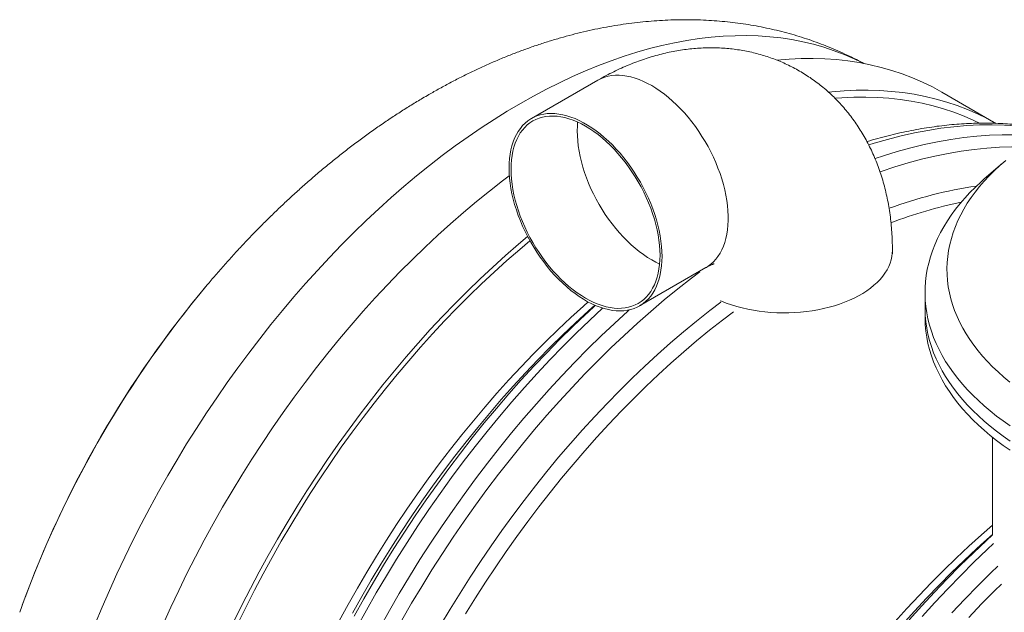
# Model space of a CAD drawing. Units: millimetres. Extents: x 5 to 415, y -10 to 292.
# Drawn here: x 275 to 301, y 227 to 243 of the extents above; entities that cross this region are included whole.
import ezdxf

# ---------------------------------------------------------------- set-up
doc = ezdxf.new("R2010")
doc.units = ezdxf.units.MM

msp = doc.modelspace()

# ---------------------------------------------------------------- linework, layer by layer
at = {"color": 7, "linetype": 'Continuous', "lineweight": 15}
for p, q in [((297.45789947, 242.0292832), (297.37830114, 242.06902693)), ((290.36515652, 241.57651187), (288.59738957, 240.55600173)), ((300.99564692, 240.42704659), (299.55185372, 241.26053066)), ((301.17179964, 239.36745565), (300.68333754, 238.9418977)), ((298.2318231, 236.94427246), (298.2318231, 237.034112)), ((291.48465491, 235.55456955), (293.25242186, 236.57507969)), ((279.94223928, 236.11283259), (279.90810119, 236.07211938)), ((299.10257524, 235.91261245), (299.10257524, 235.50434205)), ((290.08966956, 235.37049812), (290.30223615, 235.56610324)), ((290.1280244, 235.4272272), (290.28993384, 235.57141651)), ((299.10257524, 235.50434205), (299.10257524, 235.2593798)), ((300.90257524, 232.0472522), (300.90257524, 229.44021728))]:
    msp.add_line(p, q, dxfattribs=at)
at = {"color": 7, "linetype": 'Continuous', "lineweight": 15, "flags": 128}
for points in [[(297.37830114, 242.06902693), (297.20810929, 242.15084467), (296.94610919, 242.26492275), (296.67818424, 242.36756978), (296.40451807, 242.45871542), (296.12529824, 242.5382972), (295.8407161, 242.60626058), (295.55096671, 242.66255898), (295.25624864, 242.70715382), (294.95676387, 242.74001452), (294.65271765, 242.76111858), (294.34431837, 242.77045153), (294.03177739, 242.76800696), (293.7153089, 242.75378657), (293.39512979, 242.72780008), (293.07145951, 242.69006532), (292.74451988, 242.64060814), (292.41453496, 242.57946245), (292.08173092, 242.50667013), (291.74633584, 242.4222811), (291.40857958, 242.32635317), (291.06869362, 242.21895209), (290.72691091, 242.10015148), (290.38346568, 241.97003275), (290.03859332, 241.82868508), (289.69253018, 241.67620534), (289.34551345, 241.51269803), (288.99778093, 241.33827521), (288.64957097, 241.15305643), (288.30112219, 240.95716862)], [(299.55185372, 241.26053066), (299.29804551, 241.39950113), (299.03705224, 241.52743071), (298.76983297, 241.64378128), (298.49657084, 241.74847309), (298.21745311, 241.84143439), (297.93267109, 241.92260148), (297.64241996, 241.99191872), (297.34689862, 242.04933861), (297.04630963, 242.09482179), (296.74085899, 242.1283371), (296.43075603, 242.14986156), (296.1162133, 242.15938042), (295.79744636, 242.15688716), (295.47467367, 242.14238349), (295.1490244, 242.11596916)], [(300.99161602, 240.429283), (300.76529208, 240.55247771), (300.50429881, 240.6804073), (300.23707955, 240.79675786), (299.96381741, 240.90144967), (299.68469968, 240.99441098), (299.39991767, 241.07557806), (299.10966653, 241.1448953), (298.8141452, 241.20231519), (298.5135562, 241.24779838), (298.20810556, 241.28131368), (297.89800261, 241.30283814), (297.58345987, 241.31235701), (297.26469293, 241.30986375), (296.94192024, 241.29536007), (296.61536302, 241.26885593), (296.52888802, 241.25989542)], [(300.56016516, 240.43241368), (300.40966946, 240.50441731), (300.14523372, 240.6195559), (299.87481807, 240.72315717), (299.59860782, 240.81515012), (299.31679228, 240.89547172), (299.02956459, 240.96406691), (298.7371216, 241.02088867), (298.43966375, 241.06589807), (298.13739488, 241.09906426), (297.83052217, 241.12036451), (297.51925592, 241.12978421), (297.20380946, 241.12731693), (296.88439899, 241.11296433), (296.69675895, 241.09914273)], [(288.30112219, 240.95716862), (287.95267341, 240.75074604), (287.60446345, 240.53393015), (287.25673094, 240.30686955), (286.9097142, 240.06971986), (286.56365106, 239.82264361), (286.2187787, 239.56581013), (285.87533347, 239.29939544), (285.53355076, 239.02358214), (285.1936648, 238.73855924), (284.85590854, 238.44452209), (284.52051346, 238.14167221), (284.18770942, 237.83021715), (283.8577245, 237.51037037), (283.53078487, 237.18235108), (283.20711459, 236.84638409), (282.88693548, 236.50269965), (282.57046699, 236.15153331), (282.25792601, 235.79312573), (281.94952673, 235.42772255), (281.64548051, 235.05557421), (281.34599574, 234.67693575), (281.05127767, 234.29206667), (280.76152828, 233.90123074), (280.47694614, 233.50469583), (280.19772631, 233.10273369), (279.92406014, 232.69561981), (279.65613519, 232.28363322), (279.39413509, 231.86705625), (279.13823938, 231.44617442), (278.88862346, 231.02127618), (278.6454584, 230.59265272), (278.40891084, 230.16059781), (278.17914292, 229.72540756), (277.95631209, 229.28738022), (277.74057108, 228.84681599), (277.53206774, 228.40401682), (277.33094497, 227.95928618), (277.13734062, 227.51292886), (276.95138736, 227.06525077)], [(287.99925141, 239.23397486), (288.0023518, 239.10230123), (288.01164357, 238.96744785), (288.0270985, 238.82982427), (288.04866965, 238.68984843), (288.0762915, 238.54794546), (288.10988018, 238.40454629), (288.14933368, 238.26008642), (288.19453217, 238.11500458), (288.24533839, 237.96974138), (288.30159804, 237.82473798), (288.36314026, 237.68043474), (288.42977816, 237.5372699), (288.50130936, 237.39567827), (288.57751661, 237.25608984), (288.65816848, 237.11892855), (288.74302003, 236.98461093), (288.83181357, 236.85354493), (288.92427944, 236.72612857), (289.02013682, 236.60274881), (289.1190946, 236.48378037), (289.22085224, 236.36958453), (289.3251007, 236.26050811), (289.4315234, 236.15688237), (289.53979713, 236.05902202), (289.64959306, 235.96722426), (289.76057775, 235.88176787), (289.87241414, 235.80291238), (289.98476258, 235.73089728), (290.09728189, 235.66594127), (290.20963034, 235.60824162), (290.32146672, 235.55797356), (290.43245141, 235.51528975), (290.54224734, 235.48031983), (290.65052107, 235.45317), (290.75694377, 235.4339227), (290.86119224, 235.4226364), (290.96294988, 235.41934537), (291.06190765, 235.4240596), (291.15776503, 235.43676478), (291.2502309, 235.45742232), (291.33902444, 235.48596949), (291.42387599, 235.52231958), (291.50452786, 235.56636221), (291.58073512, 235.61796362), (291.65226631, 235.6769671), (291.71890421, 235.74319345), (291.78044644, 235.81644154), (291.83670609, 235.89648894), (291.88751231, 235.98309253), (291.9327108, 236.0759893), (291.97216429, 236.17489713), (292.00575297, 236.27951563), (292.03337483, 236.3895271), (292.05494597, 236.50459741), (292.0704009, 236.62437712), (292.07969267, 236.74850245), (292.08279307, 236.87659643), (292.07969267, 237.00827006), (292.0704009, 237.14312344), (292.05494597, 237.28074702), (292.03337483, 237.42072285), (292.00575297, 237.56262583), (291.97216429, 237.706025), (291.9327108, 237.85048487), (291.88751231, 237.9955667), (291.83670609, 238.14082991), (291.78044644, 238.28583331), (291.71890421, 238.43013655), (291.65226631, 238.57330138), (291.58073512, 238.71489302), (291.50452786, 238.85448145), (291.42387599, 238.99164274), (291.33902444, 239.12596035), (291.2502309, 239.25702636), (291.15776503, 239.38444272), (291.06190765, 239.50782248), (290.96294988, 239.62679092), (290.86119224, 239.74098676), (290.75694377, 239.85006318), (290.65052107, 239.95368892), (290.54224734, 240.05154927), (290.43245141, 240.14334703), (290.32146672, 240.22880342), (290.20963034, 240.3076589), (290.09728189, 240.37967401), (289.98476258, 240.44463002), (289.87241414, 240.50232967), (289.76057775, 240.55259773), (289.64959306, 240.59528154), (289.53979713, 240.63025146), (289.4315234, 240.65740129), (289.3251007, 240.67664859), (289.22085224, 240.68793489), (289.1190946, 240.69122592), (289.02013682, 240.68651169), (288.92427944, 240.67380651), (288.83181357, 240.65314897), (288.74302003, 240.6246018), (288.65816848, 240.58825171), (288.57751661, 240.54420908), (288.50130936, 240.49260767), (288.42977816, 240.43360419), (288.36314026, 240.36737784), (288.30159804, 240.29412975), (288.24533839, 240.21408235), (288.19453217, 240.12747876), (288.14933368, 240.03458199), (288.10988018, 239.93567416), (288.0762915, 239.83105565), (288.04866965, 239.72104419), (288.0270985, 239.60597387), (288.01164357, 239.48619417), (288.0023518, 239.36206884), (287.99925141, 239.23397486)], [(288.05228441, 239.20335955), (288.05541307, 239.07278646), (288.06478918, 238.93901193), (288.08038325, 238.80245687), (288.10214622, 238.66355094), (288.13000961, 238.52273117), (288.16388576, 238.38044065), (288.20366807, 238.23712708), (288.24923137, 238.09324136), (288.30043231, 237.94923622), (288.3571098, 237.80556475), (288.41908549, 237.66267899), (288.4861644, 237.52102853), (288.55813546, 237.38105903), (288.63477224, 237.24321089), (288.71583359, 237.10791785), (288.80106449, 236.97560557), (288.89019674, 236.84669037), (288.98294992, 236.72157786), (289.07903219, 236.60066168), (289.17814123, 236.48432229), (289.27996522, 236.37292573), (289.38418377, 236.2668225), (289.49046898, 236.16634643), (289.59848644, 236.07181367), (289.70789628, 235.98352164), (289.81835425, 235.90174815), (289.92951282, 235.82675048), (290.04102224, 235.75876461), (290.15253166, 235.69800445), (290.26369023, 235.64466116), (290.3741482, 235.59890259), (290.48355803, 235.56087271), (290.59157549, 235.53069118), (290.6978607, 235.50845295), (290.80207925, 235.494228), (290.90390324, 235.48806109), (291.00301228, 235.48997161), (291.09909455, 235.49995357), (291.19184773, 235.51797554), (291.28097999, 235.54398083), (291.36621088, 235.57788761), (291.44727224, 235.6195892), (291.52390901, 235.6689544), (291.59588008, 235.72582788), (291.66295898, 235.79003069), (291.72493468, 235.86136083), (291.78161216, 235.93959387), (291.8328131, 236.02448366), (291.87837641, 236.11576311), (291.91815872, 236.21314501), (291.95203486, 236.31632297), (291.97989825, 236.42497234), (292.00166122, 236.53875129), (292.01725529, 236.65730181), (292.02663141, 236.78025091), (292.02976006, 236.90721174), (292.02663141, 237.03778483), (292.01725529, 237.17155936), (292.00166122, 237.30811442), (291.97989825, 237.44702035), (291.95203486, 237.58784011), (291.91815872, 237.73013063), (291.87837641, 237.87344421), (291.8328131, 238.01732993), (291.78161216, 238.16133507), (291.72493468, 238.30500654), (291.66295898, 238.44789229), (291.59588008, 238.58954276), (291.52390901, 238.72951226), (291.44727224, 238.8673604), (291.36621088, 239.00265344), (291.28097999, 239.13496572), (291.19184773, 239.26388092), (291.09909455, 239.38899343), (291.00301228, 239.50990961), (290.90390324, 239.626249), (290.80207925, 239.73764556), (290.6978607, 239.84374879), (290.59157549, 239.94422486), (290.48355803, 240.03875762), (290.3741482, 240.12704965), (290.26369023, 240.20882314), (290.15253166, 240.28382081), (290.04102224, 240.35180668), (289.92951282, 240.41256684), (289.81835425, 240.46591013), (289.70789628, 240.5116687), (289.59848644, 240.54969858), (289.49046898, 240.57988011), (289.38418377, 240.60211834), (289.27996522, 240.61634329), (289.17814123, 240.6225102), (289.07903219, 240.62059967), (288.98294992, 240.61061772), (288.89019674, 240.59259575), (288.80106449, 240.56659046), (288.71583359, 240.53268368), (288.63477224, 240.49098209), (288.55813546, 240.44161689), (288.4861644, 240.38474341), (288.41908549, 240.3205406), (288.3571098, 240.24921046), (288.30043231, 240.17097742), (288.24923137, 240.08608763), (288.20366807, 239.99480818), (288.16388576, 239.89742628), (288.13000961, 239.79424832), (288.10214622, 239.68559895), (288.08038325, 239.57182), (288.06478918, 239.45326948), (288.05541307, 239.33032038), (288.05228441, 239.20335955)], [(301.25557563, 239.43912792), (301.10064151, 239.30446651), (300.9531109, 239.16706212), (300.81312939, 239.02705034), (300.68083511, 238.88456937), (300.55635864, 238.7397598), (300.43982281, 238.59276455), (300.33134264, 238.44372868), (300.23102517, 238.29279928), (300.13896941, 238.14012529), (300.05526621, 237.98585738), (299.97999817, 237.83014781), (299.91323957, 237.67315022), (299.8550563, 237.51501957), (299.80550578, 237.35591191), (299.76463689, 237.19598426), (299.73248999, 237.03539444), (299.70909679, 236.87430094), (299.69448038, 236.71286274), (299.68865518, 236.55123917), (299.69162695, 236.38958971), (299.70339275, 236.22807391), (299.72394096, 236.06685115), (299.75325132, 235.90608056), (299.79129489, 235.74592077), (299.83803413, 235.58652986), (299.89342291, 235.42806513), (299.95740658, 235.27068296), (300.02992198, 235.11453866), (300.11089756, 234.95978634), (300.2002534, 234.80657871), (300.29790131, 234.65506698), (300.40374494, 234.50540066), (300.51767982, 234.35772745), (300.63959352, 234.21219311), (300.76936572, 234.06894124), (300.90686835, 233.92811322), (301.05196571, 233.78984804), (301.20451461, 233.65428213), (301.36436451, 233.5215493)], [(288.00695368, 239.02492588), (287.82880917, 238.89090111), (287.47852235, 238.61917932), (287.12993117, 238.33787168), (286.78327453, 238.047171), (286.43879001, 237.74727649), (286.09671371, 237.4383937), (285.75728005, 237.12073432), (285.42072169, 236.79451605), (285.08726927, 236.45996247), (284.75715133, 236.11730286), (284.43059411, 235.76677207), (284.10782142, 235.40861033), (283.78905448, 235.04306311), (283.47451174, 234.67038094), (283.16440879, 234.29081923), (282.85895815, 233.90463811), (282.55836915, 233.51210227), (282.26284782, 233.11348071), (281.97259668, 232.70904664), (281.68781467, 232.29907723), (281.40869694, 231.88385346), (281.1354348, 231.4636599), (280.86821554, 231.03878454), (280.60722227, 230.60951855), (280.35263389, 230.17615614), (280.10462487, 229.73899431), (279.86336518, 229.29833267), (279.62902017, 228.85447322), (279.40175045, 228.40772018), (279.18171177, 227.95837971), (278.96905496, 227.50675978), (278.76392573, 227.0531699)], [(301.37490492, 232.35346719), (301.19112456, 232.48173574), (301.01417212, 232.61316504), (300.84421064, 232.74763402), (300.68139668, 232.88501879), (300.52588025, 233.02519279), (300.37780461, 233.16802686), (300.23730619, 233.31338944), (300.10451441, 233.4611466), (299.97955162, 233.61116221), (299.86253295, 233.76329807), (299.75356618, 233.91741403), (299.65275172, 234.07336809), (299.56018245, 234.2310166), (299.47594363, 234.3902143), (299.40011288, 234.55081454), (299.33276006, 234.71266935), (299.27394722, 234.87562964), (299.22372854, 235.03954527), (299.18215029, 235.20426522), (299.14925076, 235.36963775), (299.12506028, 235.53551051), (299.10960112, 235.70173067), (299.10288753, 235.86814512), (299.10492569, 236.03460053), (299.11571372, 236.20094356), (299.1352417, 236.36702096), (299.16349161, 236.53267972), (299.20043745, 236.69776724), (299.24604517, 236.86213142), (299.30027276, 237.02562084), (299.36307026, 237.18808488), (299.4343798, 237.34937388), (299.51413571, 237.50933923), (299.60226451, 237.66783356), (299.69868499, 237.82471087), (299.80330834, 237.97982663), (299.91603817, 238.13303792), (300.03677062, 238.28420362), (300.16539446, 238.43318444), (300.30179121, 238.57984314), (300.4458352, 238.72404461), (300.59739372, 238.865656), (300.68333754, 238.9418977)], [(288.49551651, 237.40673706), (288.2505211, 237.20014758), (287.90603658, 236.90025308), (287.56396028, 236.59137029), (287.22452663, 236.2737109), (286.88796826, 235.94749263), (286.55451584, 235.61293905), (286.2243979, 235.27027944), (285.89784068, 234.91974865), (285.57506799, 234.56158691), (285.25630105, 234.19603969), (284.94175831, 233.82335752), (284.63165536, 233.44379581), (284.32620472, 233.0576147), (284.02561573, 232.66507885), (283.73009439, 232.26645729), (283.43984325, 231.86202322), (283.15506124, 231.45205382), (282.87594351, 231.03683005), (282.60268138, 230.61663649), (282.33546211, 230.19176112), (282.07446884, 229.76249513), (281.81988046, 229.32913272), (281.57187144, 228.89197089), (281.33061175, 228.45130925), (281.09626674, 228.00744981), (280.86899702, 227.56069676), (280.64895835, 227.11135629)], [(288.55777284, 237.29125405), (288.28353526, 237.06041031), (287.94263912, 236.7636397), (287.60412611, 236.45797444), (287.26822823, 236.14362401), (286.93517568, 235.82080385), (286.60519672, 235.4897352), (286.27851751, 235.15064496), (285.95536193, 234.80376553), (285.63595146, 234.44933464), (285.320505, 234.08759521), (285.00923875, 233.71879514), (284.70236604, 233.3431872), (284.40009717, 232.9610288), (284.10263932, 232.57258187), (283.81019633, 232.17811262), (283.52296864, 231.77789141), (283.2411531, 231.37219252), (282.96494286, 230.961294), (282.6945272, 230.54547745), (282.43009146, 230.12502787), (282.17181688, 229.7002334), (281.91988046, 229.27138518), (281.67445486, 228.83877712), (281.4357083, 228.40270571), (281.20380438, 227.9634698), (280.97890205, 227.52137043), (280.76115545, 227.07671059)], [(283.46861763, 227.14273313), (283.70730639, 227.58103683), (283.9527521, 228.0158935), (284.20478519, 228.44700273), (284.46323155, 228.87406669), (284.72791264, 229.29679036), (284.9986456, 229.71488171), (285.27524341, 230.12805189), (285.55751497, 230.53601549), (285.8452653, 230.93849066), (286.1382956, 231.33519937), (286.43640344, 231.72586755), (286.73938286, 232.11022532), (287.04702458, 232.48800714), (287.35911605, 232.85895204), (287.67544167, 233.22280376), (287.99578292, 233.57931093), (288.31991849, 233.92822726), (288.64762446, 234.26931172), (288.97867443, 234.60232867), (289.31283972, 234.92704805), (289.64988946, 235.24324554), (289.98959081, 235.55070268), (290.11143111, 235.65828017)], [(299.10257524, 235.50434205), (299.10288753, 235.45987471), (299.10960112, 235.29346027), (299.12506028, 235.1272401), (299.14925076, 234.96136734), (299.18215029, 234.79599481), (299.22372854, 234.63127486), (299.27394722, 234.46735924), (299.33276006, 234.30439895), (299.40011288, 234.14254413), (299.47594363, 233.98194389), (299.56018245, 233.82274619), (299.65275172, 233.66509769), (299.75356618, 233.50914362), (299.86253295, 233.35502766), (299.97955162, 233.2028918), (300.10451441, 233.05287619), (300.23730619, 232.90511904), (300.37780461, 232.75975646), (300.52588025, 232.61692238), (300.68139668, 232.47674839), (300.84421064, 232.33936362), (301.01417212, 232.20489464), (301.19112456, 232.07346533), (301.37490492, 231.94519678)], [(299.10257524, 235.50434205), (299.10288753, 235.45987471), (299.10960112, 235.29346027), (299.12506028, 235.1272401), (299.14925076, 234.96136734), (299.18215029, 234.79599481), (299.22372854, 234.63127486), (299.27394722, 234.46735924), (299.33276006, 234.30439895), (299.40011288, 234.14254413), (299.47594363, 233.98194389), (299.56018245, 233.82274619), (299.65275172, 233.66509769), (299.75356618, 233.50914362), (299.86253295, 233.35502766), (299.97955162, 233.2028918), (300.10451441, 233.05287619), (300.23730619, 232.90511904), (300.37780461, 232.75975646), (300.52588025, 232.61692238), (300.68139668, 232.47674839), (300.84421064, 232.33936362), (301.01417212, 232.20489464), (301.19112456, 232.07346533), (301.37490492, 231.94519678)], [(286.83913384, 227.33319038), (287.10114723, 227.75586524), (287.3692281, 228.17402336), (287.64319243, 228.58737772), (287.92285219, 228.99564459), (288.2080154, 229.39854374), (288.49848634, 229.79579861), (288.79406562, 230.18713653), (289.09455036, 230.57228888), (289.3997343, 230.9509913), (289.70940796, 231.32298384), (290.02335879, 231.68801116), (290.34137128, 232.04582271), (290.66322716, 232.39617289), (290.98870549, 232.73882121), (291.31758287, 233.07353247), (291.64963356, 233.40007695), (291.98462963, 233.71823048), (292.32234115, 234.02777469), (292.6625363, 234.32849711), (293.00498159, 234.62019132), (293.34944194, 234.9026571), (293.69568093, 235.17570057), (293.98794078, 235.39780135)], [(299.10257524, 235.2593798), (299.10288753, 235.21491247), (299.10960112, 235.04849802), (299.12506028, 234.88227786), (299.14925076, 234.7164051), (299.18215029, 234.55103257), (299.22372854, 234.38631262), (299.27394722, 234.22239699), (299.33276006, 234.05943671), (299.40011288, 233.89758189), (299.47594363, 233.73698165), (299.56018245, 233.57778395), (299.65275172, 233.42013544), (299.75356618, 233.26418138), (299.86253295, 233.11006542), (299.97955162, 232.95792956), (300.10451441, 232.80791395), (300.23730619, 232.66015679), (300.37780461, 232.51479422), (300.52588025, 232.37196014), (300.68139668, 232.23178614), (300.84421064, 232.09440137), (301.01417212, 231.95993239), (301.19112456, 231.82850309), (301.37490492, 231.70023454)], [(298.29770271, 227.11744634), (298.61839041, 227.47375502), (298.94286501, 227.82245348), (299.27090213, 228.16330058), (299.60227494, 228.49606065), (299.93675429, 228.82050358), (300.27410889, 229.13640501), (300.61410546, 229.4435465), (300.90257524, 229.6954824)], [(300.56260737, 229.12227662), (300.74700268, 229.29450266), (300.90364441, 229.43831329)], [(300.5827707, 229.1666631), (300.83053295, 229.38987639), (300.90257524, 229.4536864)], [(275.09961492, 227.81699904), (275.05901774, 227.70794624), (274.9380195, 227.37395214)]]:
    msp.add_lwpolyline(points, dxfattribs=at)
at = {"color": 8, "linetype": 'Continuous', "lineweight": 15, "flags": 128}
for points in [[(293.25242186, 236.57507969), (293.31096881, 236.61173747), (293.38486609, 236.66706092), (293.45397688, 236.72969961), (293.51809129, 236.79946333), (293.5770146, 236.87614019), (293.63056787, 236.95949733), (293.67858846, 237.0492816), (293.72093052, 237.14522033), (293.75746548, 237.24702215), (293.78808238, 237.3543779), (293.81268822, 237.46696153), (293.83120829, 237.58443115), (293.84358634, 237.70642998), (293.84978477, 237.83258754), (293.84978477, 237.96252068), (293.84358634, 238.0958348), (293.83120829, 238.23212503), (293.81268822, 238.37097746), (293.78808238, 238.5119704), (293.75746548, 238.65467566), (293.72093052, 238.79865985), (293.67858846, 238.94348569), (293.63056787, 239.08871335), (293.5770146, 239.23390178), (293.51809129, 239.37861005), (293.45397688, 239.52239868), (293.38486609, 239.66483099), (293.31096881, 239.80547443), (293.23250946, 239.94390185), (293.14972632, 240.07969286), (293.06287079, 240.21243507), (292.97220666, 240.34172535), (292.87800927, 240.46717103), (292.78056469, 240.58839116), (292.68016887, 240.70501759), (292.57712669, 240.81669612), (292.47175109, 240.92308759), (292.36436211, 241.0238689), (292.25528586, 241.11873398), (292.14485362, 241.20739472), (292.03340077, 241.28958186), (291.92126577, 241.36504581), (291.80878919, 241.43355738), (291.69631261, 241.49490851), (291.58417761, 241.54891287), (291.47272476, 241.59540645), (291.36229252, 241.63424806), (291.25321627, 241.66531974), (291.14582728, 241.68852711), (291.04045169, 241.70379971), (290.93740951, 241.71109115), (290.83701369, 241.71037928), (290.73956911, 241.70166626), (290.64537172, 241.68497857), (290.55470759, 241.66036687), (290.46785206, 241.62790591), (290.38506892, 241.58769428), (290.36515652, 241.57651187)], [(289.83118657, 240.46012312), (289.82318002, 240.35083052), (289.82005137, 240.22386969)], [(289.82005137, 240.22386969), (289.82318002, 240.0932966), (289.83255613, 239.95952207), (289.84815021, 239.82296701), (289.86991318, 239.68406108), (289.89777657, 239.54324131), (289.93165271, 239.40095079), (289.97143502, 239.25763722), (290.01699833, 239.1137515), (290.06819927, 238.96974636), (290.12487675, 238.82607489), (290.18685244, 238.68318913), (290.25393135, 238.54153867), (290.32590241, 238.40156917), (290.40253919, 238.26372103), (290.48360055, 238.12842799), (290.56883144, 237.99611571), (290.6579637, 237.86720051), (290.75071688, 237.742088), (290.84679914, 237.62117182), (290.94590819, 237.50483243), (291.04773217, 237.39343587), (291.15195073, 237.28733264), (291.25823594, 237.18685657), (291.36625339, 237.09232381), (291.47566323, 237.00403178), (291.5861212, 236.92225829), (291.69727977, 236.84726062), (291.80878919, 236.77927475), (291.92029861, 236.71851459), (292.01862486, 236.67095831)], [(297.60123589, 239.8513585), (297.74252312, 239.89539773), (298.10456304, 240.00019792), (298.46411279, 240.09263577), (298.8209252, 240.17264773), (299.17475497, 240.2401788), (299.52535886, 240.29518256), (299.87249584, 240.33762119), (300.21592728, 240.36746551), (300.55541708, 240.38469501), (300.89073184, 240.38929785), (301.22164107, 240.38127086), (301.54791727, 240.36061956), (301.86933614, 240.32735814), (302.18567673, 240.28150948), (302.42887855, 240.23700512)], [(297.77041904, 239.48571963), (297.99753816, 239.56150288), (298.36114226, 239.67345354), (298.72239583, 239.77306559), (299.08105017, 239.86027045), (299.43685841, 239.9350081), (299.7895756, 239.99722708), (300.13895895, 240.04688457), (300.48476793, 240.08394638), (300.82676451, 240.108387), (301.16471326, 240.1201896), (301.49838153, 240.11934607), (301.82753964, 240.10585697), (302.15196099, 240.07973161), (302.15638381, 240.07928478)], [(297.90372826, 239.13098233), (297.93163605, 239.14080843), (298.2933261, 239.26202177), (298.65290467, 239.37110284), (299.01012487, 239.46797673), (299.36474141, 239.55257694), (299.71651081, 239.62484537), (300.06519153, 239.68473239), (300.41054417, 239.7321969), (300.75233159, 239.7672063), (301.0903191, 239.78973656), (301.42427465, 239.79977219), (301.7239977, 239.79805128)], [(293.63053338, 235.69254441), (293.66646379, 235.67749271), (293.79846718, 235.62619429), (293.93516528, 235.57917168), (294.07614295, 235.53656766), (294.22097203, 235.49851165), (294.3692127, 235.4651192), (294.52041475, 235.43649172), (294.67411898, 235.41271617), (294.82985859, 235.39386475), (294.98716062, 235.3799947), (295.14554734, 235.37114815), (295.30453774, 235.36735197), (295.46364896, 235.36861769), (295.62239779, 235.37494145), (295.78030212, 235.38630406), (295.9368824, 235.40267102), (296.09166309, 235.4239926), (296.24417413, 235.45020406), (296.39395236, 235.4812258), (296.5405429, 235.5169636), (296.68350056, 235.55730894), (296.82239118, 235.60213927), (296.95679295, 235.65131846), (297.08629771, 235.70469715), (297.21051215, 235.76211323), (297.32905903, 235.82339233), (297.44157833, 235.88834834), (297.54772834, 235.956784), (297.64718668, 236.02849147), (297.7396513, 236.10325297), (297.82484139, 236.18084146), (297.90249822, 236.26102131), (297.97238596, 236.34354901), (298.03429236, 236.42817393), (298.08802941, 236.51463906), (298.13343392, 236.60268181), (298.17036799, 236.6920348), (298.19871945, 236.78242667), (298.2184022, 236.8735829), (298.22935647, 236.96522665), (298.2318231, 237.03410603)], [(285.13746167, 227.16282114), (285.39935109, 227.61510208), (285.66798239, 228.06324785), (285.94317112, 228.50695073), (286.22472833, 228.94590606), (286.5124607, 229.37981245), (286.80617065, 229.80837196), (287.10565652, 230.23129034), (287.41071268, 230.64827719), (287.72112966, 231.0590462), (288.03669432, 231.46331533), (288.35719, 231.86080698), (288.68239662, 232.25124825), (289.01209089, 232.63437103), (289.34604644, 233.00991226), (289.68403395, 233.37761409), (290.02582137, 233.73722404), (290.371174, 234.08849519), (290.71985473, 234.43118636), (291.07162413, 234.76506224), (291.42624067, 235.08989358), (291.78346087, 235.40545734), (292.14303944, 235.71153685), (292.50472948, 236.00792195), (292.86828266, 236.29440913), (293.09185996, 236.46497623)], [(283.94069383, 226.97085718), (284.1949386, 227.43297717), (284.45625547, 227.89137425), (284.7244648, 228.34573328), (284.9993822, 228.79574192), (285.28081868, 229.2410908), (285.56858076, 229.68147376), (285.86247062, 230.11658806), (286.16228622, 230.54613458), (286.46782145, 230.96981803), (286.77886628, 231.38734713), (287.09520686, 231.79843485), (287.41662574, 232.2027986), (287.74290194, 232.60016038), (288.07381116, 232.99024703), (288.40912593, 233.37279039), (288.74861573, 233.74752746), (289.09204716, 234.11420063), (289.43918414, 234.47255783), (289.78978803, 234.82235271), (290.1436178, 235.1633448), (290.49836708, 235.49341409)], [(286.16963971, 227.02613581), (286.42731421, 227.45932244), (286.69137316, 227.88827641), (286.96163414, 228.31270138), (287.23791044, 228.73230414), (287.52001121, 229.14679484), (287.80774157, 229.55588712), (288.10090274, 229.95929837), (288.39929219, 230.35674991), (288.70270381, 230.74796717), (289.01092797, 231.13267988), (289.32375176, 231.51062228), (289.64095905, 231.88153326), (289.96233073, 232.24515661), (290.28764477, 232.60124111), (290.61667645, 232.94954077), (290.94919845, 233.28981498), (291.28498106, 233.62182867), (291.62379232, 233.94535248), (291.96539817, 234.2601629), (292.3095626, 234.56604245), (292.65604788, 234.86277984), (293.00461463, 235.15017006), (293.35502206, 235.42801457), (293.65329268, 235.65590124)], [(283.82102628, 227.3531955), (284.0662287, 227.79180521), (284.31808725, 228.22673636), (284.57642897, 228.6576903), (284.84107647, 229.08437111), (285.11184803, 229.50648581), (285.38855773, 229.92374456), (285.67101557, 230.33586083), (285.95902758, 230.74255165), (286.25239602, 231.14353777), (286.55091942, 231.53854384), (286.85439282, 231.92729863), (287.16260783, 232.30953521), (287.47535281, 232.6849911), (287.79241302, 233.0534085), (288.11357074, 233.41453443), (288.43860545, 233.76812093), (288.76729397, 234.1139252), (289.09941059, 234.4517098), (289.43472728, 234.78124278), (289.77301377, 235.10229787), (290.1140378, 235.41465461), (290.1280244, 235.4272272)], [(283.86669868, 227.27326182), (284.12133936, 227.72931896), (284.38290249, 228.18156469), (284.65120862, 228.62968873), (284.92607365, 229.07338361), (285.20730899, 229.5123449), (285.49472169, 229.94627142), (285.78811453, 230.37486545), (286.08728623, 230.79783293), (286.39203152, 231.21488364), (286.7021413, 231.62573145), (287.01740281, 232.03009446), (287.33759973, 232.42769524), (287.66251237, 232.81826098), (287.99191782, 233.20152371), (288.32559004, 233.57722046), (288.66330012, 233.94509347), (289.00481634, 234.30489033), (289.34990437, 234.65636417), (289.69832745, 234.99927386), (290.04984653, 235.3333841), (290.08966956, 235.37049812)], [(284.54642049, 226.96191544), (284.80482208, 227.4222998), (285.0702051, 227.87877905), (285.34238687, 228.33103897), (285.62118001, 228.77876822), (285.90639262, 229.2216586), (286.19782835, 229.65940522), (286.49528658, 230.09170674), (286.79856256, 230.51826559), (287.10744751, 230.93878811), (287.42172879, 231.35298484), (287.74119007, 231.76057063), (288.06561143, 232.16126492), (288.39476953, 232.55479188), (288.72843781, 232.9408806), (289.06638655, 233.31926531), (289.40838313, 233.68968554), (289.75419211, 234.05188628), (290.10357546, 234.40561822), (290.45629265, 234.75063784), (290.81210089, 235.08670764), (291.17075524, 235.41359627), (291.20805172, 235.44691647)], [(299.02425131, 227.25929101), (299.3639273, 227.63391842), (299.70754088, 228.00047149), (300.0548557, 228.35869808), (300.40563289, 228.70835183), (300.75963118, 229.04919223), (300.92967882, 229.20871773)], [(298.49499285, 227.03952021), (298.81828722, 227.39944883), (299.14541356, 227.75171922), (299.47614592, 228.09608807), (299.81025588, 228.43231753), (300.14751266, 228.76017538), (300.48768333, 229.07943517), (300.5827707, 229.1666631)], [(298.67891951, 227.1701239), (299.01438571, 227.54482368), (299.3538522, 227.91160023), (299.69708495, 228.27020068), (300.04384735, 228.62037784), (300.39390037, 228.96189031), (300.56260737, 229.12227662)], [(299.81928089, 227.35616842), (300.16270729, 227.72284491), (300.50983936, 228.08120571), (300.86043846, 228.43100449), (301.04250414, 228.60795658)], [(300.27243792, 227.23506549), (300.61385179, 227.59493267), (300.95883996, 227.9464828), (301.14195644, 228.12827173)]]:
    msp.add_lwpolyline(points, dxfattribs=at)
at = {"color": 8, "linetype": 'Continuous', "lineweight": 15}
for centre, radius, start, end in [((302.12673071, 227.36935559), 11.5015374, 98.259139091, 110.264970362), ((301.95265561, 217.70349396), 28.69440327, 140.197246154, 159.36241149)]:
    msp.add_arc(centre, radius, start, end, dxfattribs=at)
at = {"color": 7, "linetype": 'Continuous', "lineweight": 15}
for centre, radius, start, end in [((302.51608847, 226.54148852), 12.03245274, 101.735019195, 111.048206088), ((301.62873461, 217.89192303), 28.325, 139.963152665, 160.042223868)]:
    msp.add_arc(centre, radius, start, end, dxfattribs=at)
for points, knots in [([(297.47306294, 242.0222644), (297.40589823, 242.05811962), (297.25806388, 242.13703954), (297.02517148, 242.25059512), (296.77544666, 242.36452209), (296.5222606, 242.4711409), (296.26585026, 242.57066117), (296.00628126, 242.66297718), (295.7436623, 242.74806839), (295.47808741, 242.82589179), (295.20965133, 242.89641059), (294.93844533, 242.95958626), (294.66455843, 243.01538047), (294.38807721, 243.06375431), (294.10908613, 243.1046683), (293.82766795, 243.13808223), (293.54390413, 243.16395507), (293.25787545, 243.182245), (292.96966275, 243.19290944), (292.67934773, 243.1959053), (292.38701389, 243.19118922), (292.09274755, 243.17871806), (291.79663896, 243.15844948), (291.49878338, 243.13034264), (291.19928224, 243.09435915), (290.89824418, 243.05046407), (290.59578603, 242.9986271), (290.29203363, 242.93882379), (289.98712244, 242.8710369), (289.68119783, 242.79525768), (289.37441517, 242.71148716), (289.06693948, 242.61973732), (288.75894479, 242.52003203), (288.4506131, 242.41240783), (288.14213309, 242.29691438), (287.83369844, 242.17361478), (287.52550629, 242.04258461), (287.21775442, 241.9039146), (286.91064269, 241.75769799), (286.60435867, 241.60407383), (286.29912246, 241.44305987), (286.0515278, 241.30637256), (285.90587675, 241.22279897), (285.86109788, 241.19710515)], [0, 0, 0, 0, 0.0191352202, 0.04211799532, 0.06511003384, 0.08812080598, 0.11115976987, 0.1342363633, 0.15735999278, 0.18054001917, 0.20378573913, 0.22710636161, 0.25051097874, 0.27400853034, 0.29760776141, 0.32131717209, 0.34514495956, 0.36909895182, 0.39318653313, 0.41741456165, 0.44178927998, 0.46631621986, 0.49100010297, 0.51584474018, 0.54085293269, 0.56602637869, 0.59136559008, 0.61686982413, 0.64253703504, 0.66836385022, 0.69434557552, 0.7204762327, 0.74674863064, 0.77315447034, 0.79968448144, 0.82632858606, 0.85307608379, 0.87991585043, 0.906836542, 0.93382679554, 0.96087541882, 0.98797156196, 1, 1, 1, 1]), ([(298.2318231, 237.034112), (298.23157285, 237.08006465), (298.23089455, 237.20461861), (298.22372994, 237.40659042), (298.20830954, 237.63914648), (298.18523983, 237.86913737), (298.15466903, 238.09599778), (298.11659967, 238.31931391), (298.07111162, 238.53870583), (298.01830133, 238.75382491), (297.958292, 238.96436105), (297.89122417, 239.17004349), (297.81725165, 239.37063949), (297.73653675, 239.56595056), (297.64924696, 239.75580732), (297.55555258, 239.94006372), (297.45562539, 240.11859142), (297.3496381, 240.29127472), (297.23776448, 240.45800642), (297.12017974, 240.61868457), (296.99706115, 240.77321031), (296.86858865, 240.92148646), (296.73494532, 241.0634169), (296.59631768, 241.19890643), (296.45289583, 241.3278611), (296.30487321, 241.45018871), (296.15244628, 241.56579953), (295.99581391, 241.67460699), (295.83517658, 241.77652836), (295.67073542, 241.87148533), (295.50270457, 241.95939744), (295.33129782, 242.04019187), (295.15672714, 242.11380368), (294.97918683, 242.18018002), (294.7988658, 242.23927284), (294.61594653, 242.29103828), (294.43060411, 242.33543603), (294.24300546, 242.37242844), (294.0533088, 242.40197954), (293.86166339, 242.42405398), (293.66820972, 242.43861597), (293.47308013, 242.44562828), (293.27639996, 242.44505137), (293.07828933, 242.43684291), (292.87886554, 242.4209576), (292.6782462, 242.39734769), (292.47655292, 242.3659642), (292.27391556, 242.32675894), (292.0704768, 242.2796876), (291.86639669, 242.22471371), (291.66185673, 242.1618136), (291.45706338, 242.09098115), (291.25224881, 242.01223601), (291.04767453, 241.92561877), (290.84361446, 241.83123276), (290.64040531, 241.72910429), (290.48113778, 241.64293311), (290.38976066, 241.5906024), (290.36515652, 241.57651187)], [0, 0, 0, 0, 0.0118641475, 0.0321575919, 0.0524278938, 0.0726076534, 0.092672325, 0.1125990145, 0.132367298, 0.1519600778, 0.1713641582, 0.1905705063, 0.2095742161, 0.2283742324, 0.2469729085, 0.2653754749, 0.2835894841, 0.3016242811, 0.3194905308, 0.3371998171, 0.3547643196, 0.3721965635, 0.3895092363, 0.4067150597, 0.4238267083, 0.4408567656, 0.4578177075, 0.474721908, 0.4915816596, 0.5084092044, 0.5252167722, 0.5420126113, 0.5588090572, 0.575618544, 0.5924536256, 0.6093270037, 0.6262515443, 0.6432402805, 0.6603063966, 0.677463188, 0.6947239918, 0.7121020816, 0.7296105196, 0.7472619589, 0.7650683918, 0.7830408383, 0.8011889789, 0.8195207345, 0.8380418127, 0.8567552446, 0.8756609511, 0.8947553891, 0.9140313341, 0.9334778537, 0.9530805157, 0.9728218477, 0.9926820287, 1, 1, 1, 1]), ([(285.86109788, 241.19710515), (285.80474218, 241.16432654), (285.64737221, 241.07279418), (285.39048518, 240.917157), (285.0910117, 240.72832892), (284.79353096, 240.53285573), (284.49807605, 240.33095984), (284.2047969, 240.1227644), (283.91381674, 239.90842874), (283.6252515, 239.68809836), (283.33920896, 239.46192004), (283.05579043, 239.23003771), (282.77509117, 238.99259327), (282.49720114, 238.74972618), (282.22220566, 238.50157349), (281.95018607, 238.24826982), (281.68122012, 237.98994772), (281.41538331, 237.72673671), (281.15274635, 237.45876733), (280.89338689, 237.18615681), (280.63734766, 236.9090633), (280.38479431, 236.62748447), (280.1412949, 236.3487246), (279.98371342, 236.16162167), (279.90784643, 236.0715417)], [0, 0, 0, 0, 0.0261104021, 0.0729117669, 0.1197043938, 0.1665144516, 0.2133261879, 0.2601275969, 0.3069091642, 0.3536627386, 0.4003814667, 0.4470597136, 0.4936929729, 0.5402777726, 0.5868115794, 0.633292705, 0.6797202151, 0.7260938444, 0.7724139163, 0.8186812702, 0.864897195, 0.9110633688, 0.9571818056, 1, 1, 1, 1]), ([(302.45188804, 240.24826936), (302.39803641, 240.25994162), (302.26479145, 240.28882227), (302.04875556, 240.32660358), (301.804252, 240.36271245), (301.55668851, 240.3912949), (301.30630182, 240.41268021), (301.05315237, 240.42675464), (300.79735197, 240.43352738), (300.53900248, 240.43297908), (300.27821202, 240.42510285), (300.01509026, 240.40989352), (299.74974935, 240.38735088), (299.48230317, 240.3574784), (299.21286743, 240.32028584), (298.94155807, 240.27578038), (298.66849555, 240.22399945), (298.39378738, 240.16488805), (298.11759213, 240.09875657), (297.83987898, 240.02456985), (297.65177219, 239.97173994), (297.55599895, 239.94167118), (297.55353655, 239.94089809)], [0, 0, 0, 0, 0.03591742192, 0.08887037379, 0.14188869023, 0.19497457687, 0.24812929931, 0.30135322493, 0.35464588251, 0.40800603668, 0.4614317734, 0.51492059307, 0.56846950753, 0.62207513762, 0.67573380839, 0.72944163944, 0.78319462831, 0.83698872571, 0.89081990135, 0.94468420034, 0.99857778973, 1, 1, 1, 1]), ([(293.25242186, 236.57507969), (293.26183087, 236.58044188), (293.28824152, 236.59549328), (293.32762905, 236.61628416), (293.36850389, 236.63619118), (293.40323833, 236.65154951), (293.43151883, 236.6628225), (293.45314938, 236.67046217), (293.46732626, 236.67485309), (293.47422, 236.67659104), (293.47355203, 236.67644344), (293.47333998, 236.67639658)], [0, 0, 0, 0, 0.0683953542, 0.1919826526, 0.3155535922, 0.4391867178, 0.5631307834, 0.6877461768, 0.8134672491, 0.9407842487, 1, 1, 1, 1])]:
    msp.add_open_spline(points, degree=3, knots=knots, dxfattribs=at)

doc.saveas('drawing.dxf')
